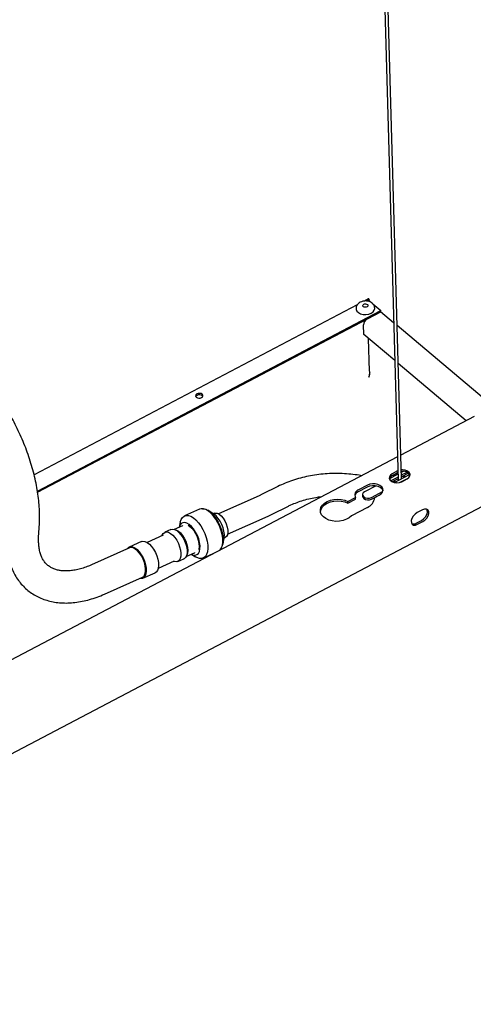
# Model space of a CAD drawing. Units: millimetres. Extents: x 131 to 1014, y 93 to 821.
# Drawn here: x 572 to 674, y 379 to 600 of the extents above; entities that cross this region are included whole.
import ezdxf

# ---------------------------------------------------------------- set-up
doc = ezdxf.new("R2010")
doc.units = ezdxf.units.MM

msp = doc.modelspace()

# ---------------------------------------------------------------- linework, layer by layer
at = {"color": 7, "linetype": 'Continuous', "lineweight": 25}
for p, q in [((652.11, 680.07), (657.31, 496.99)), ((658.06, 497.16), (652.86, 680.09)), ((648.13, 536.28), (575.38, 498.1)), ((650.66, 537.61), (649.77, 537.14)), ((650.35, 537.42), (650.74, 537.63)), ((650.88, 537.31), (650.74, 537.63)), ((650.76, 537.25), (650.88, 537.31)), ((650.77, 537.24), (651.34, 536.77)), ((651.61, 536.54), (653.43, 535.01)), ((576.13, 494.44), (653.43, 535.01)), ((576.17, 494.2), (653.44, 534.75)), ((656.31, 532.27), (653.39, 534.73)), ((653.44, 534.75), (653.43, 535.01)), ((649.57, 529.65), (649.51, 531.79)), ((650.07, 532.98), (650.12, 532.94)), ((650.17, 533.03), (650.17, 532.99)), ((650.39, 533.13), (650.53, 533.2)), ((650.43, 533.15), (650.43, 533.17)), ((650.53, 533.2), (650.51, 533.21)), ((679.06, 513.15), (657.08, 531.62)), ((656.55, 523.77), (649.57, 529.65)), ((650.9, 521.37), (650.69, 528.7)), ((672.65, 510.24), (657.32, 523.13)), ((650.76, 520.2), (650.74, 520.05)), ((650.76, 520.09), (650.77, 520.26)), ((674.45, 511.19), (657.91, 502.5)), ((657.17, 502.12), (472.56, 405.23)), ((657.28, 498.21), (655.35, 497.2)), ((657.19, 498.96), (656.01, 498.34)), ((656.02, 497.96), (657.2, 498.59)), ((656.5, 496.34), (659.91, 498.13)), ((657.26, 498.99), (657.19, 498.96)), ((657.2, 498.59), (657.27, 498.62)), ((658.48, 498.84), (658.02, 498.6)), ((659.3, 498.64), (658.04, 497.98)), ((659.63, 498.44), (658.05, 497.61)), ((658.75, 497.98), (658.77, 497.53)), ((657.3, 497.59), (655.66, 496.74)), ((657.31, 497.22), (655.98, 496.52)), ((656.04, 496.55), (655.99, 496.52)), ((656.47, 496.35), (656.46, 496.77)), ((657.81, 496.41), (659.61, 497.35)), ((658.14, 496.54), (659.33, 497.17)), ((462.97, 379.07), (682.78, 494.42)), ((626.74, 493.7), (626.02, 493.36)), ((630.25, 495.46), (626.74, 493.7)), ((650.4, 495.75), (648.42, 494.71)), ((648.43, 494.34), (650.41, 495.38)), ((649.31, 493.6), (649.32, 493.23)), ((652.39, 495.64), (649.79, 494.28)), ((651.32, 493), (653.84, 494.32)), ((651.33, 492.62), (653.22, 493.61)), ((626.02, 493.36), (616.91, 489.32)), ((640.83, 491.38), (641.84, 491.92)), ((646, 492.08), (647.75, 493)), ((646.01, 491.7), (646, 492.08)), ((646.01, 491.7), (647.76, 492.62)), ((647.76, 492.62), (647.75, 493)), ((652.07, 493), (653.06, 493.52)), ((612.63, 490.37), (609.25, 488.87)), ((615.65, 489.42), (614.47, 490.11)), ((615.99, 489.43), (615.78, 489.34)), ((628.04, 488.79), (628.99, 489.23)), ((628.99, 489.23), (632.49, 490.99)), ((650.4, 490.76), (646.84, 488.89)), ((662.8, 490.21), (661.62, 489.59)), ((576.41, 484.04), (576.58, 487.16)), ((608.29, 487.44), (608.06, 486.3)), ((618.93, 484.75), (628.04, 488.79)), ((661.39, 487.22), (662.57, 487.84)), ((661.69, 486.96), (662.88, 487.59)), ((606.2, 485.78), (604.8, 485.16)), ((608.81, 486.64), (606.93, 485.81)), ((608.86, 486.66), (608.81, 486.64)), ((599.54, 483.08), (596.76, 481.85)), ((604.44, 484.51), (600.8, 482.9)), ((617.88, 482.42), (618.16, 483.76)), ((618.19, 483.9), (618.4, 483.99)), ((596.85, 481.64), (588.33, 477.87)), ((609.62, 479.72), (611.5, 480.56)), ((613.45, 479.38), (616.02, 480.52)), ((603.35, 477.14), (606.99, 478.75)), ((607.72, 478.58), (609.11, 479.2)), ((610.75, 480.22), (611.75, 479.63)), ((599.86, 474.85), (602.64, 476.09)), ((591.24, 471.28), (599.77, 475.06))]:
    msp.add_line(p, q, dxfattribs=at)
at = {"color": 7, "linetype": 'Continuous', "lineweight": 25, "flags": 128}
for points in [[(650.48, 535.96), (650.33, 535.84), (650.13, 535.76), (649.91, 535.74), (649.69, 535.78), (649.51, 535.87), (649.39, 536), (649.37, 536.15), (649.43, 536.29), (649.57, 536.41), (649.77, 536.49), (650, 536.51), (650.22, 536.48), (650.4, 536.39), (650.51, 536.26), (650.54, 536.11), (650.48, 535.96)], [(650.74, 537.63), (650.68, 537.62), (650.66, 537.61)], [(650.78, 537.26), (650.77, 537.26), (650.77, 537.25)], [(647.87, 535.43), (647.89, 535.27), (648.06, 534.88), (648.4, 534.54), (648.88, 534.28), (649.46, 534.13), (650.08, 534.11), (650.7, 534.2), (651.25, 534.41), (651.68, 534.71), (651.96, 535.09), (652.07, 535.49), (652.07, 535.55)], [(612.05, 516.27), (611.84, 516.11), (611.73, 515.91), (611.76, 515.7), (611.9, 515.51), (612.14, 515.37), (612.45, 515.31), (612.77, 515.33), (613.06, 515.43), (613.27, 515.59), (613.37, 515.79), (613.35, 516.01), (613.21, 516.19), (612.96, 516.33), (612.66, 516.39), (612.34, 516.37), (612.05, 516.27)], [(611.76, 515.7), (611.84, 515.85), (612.06, 516.01), (612.34, 516.11), (612.67, 516.13), (612.97, 516.07), (613.21, 515.93), (613.36, 515.74), (613.36, 515.74)], [(656.01, 498.34), (655.6, 498.04), (655.37, 497.66), (655.34, 497.26), (655.52, 496.88), (655.89, 496.57), (656.41, 496.36), (657, 496.29), (657.6, 496.35), (658.14, 496.54)], [(659.33, 497.17), (659.74, 497.47), (659.97, 497.84), (660, 498.25), (659.81, 498.62), (659.44, 498.94), (658.93, 499.14), (658.33, 499.22), (658, 499.2)], [(653.06, 493.52), (653.49, 493.82), (653.78, 494.19), (653.9, 494.59), (653.85, 494.99), (653.62, 495.37), (653.24, 495.69), (652.74, 495.92), (652.16, 496.05), (651.54, 496.06), (650.94, 495.96), (650.4, 495.75)], [(656.48, 496.78), (656.6, 496.59), (656.73, 496.46)], [(658.7, 497.5), (658.52, 497.63), (658.29, 497.73)], [(649.79, 494.28), (649.47, 494.03), (649.32, 493.73), (649.35, 493.41), (649.57, 493.12), (649.93, 492.91), (650.4, 492.82), (650.88, 492.85), (651.32, 493)], [(650.41, 495.38), (650.95, 495.59), (651.55, 495.69), (652.17, 495.67), (652.75, 495.55), (653.26, 495.31), (653.63, 495), (653.86, 494.62), (653.89, 494.51)], [(646.84, 488.89), (646.33, 488.45), (645.7, 488.08), (644.96, 487.82), (644.16, 487.66), (643.32, 487.63), (642.5, 487.71), (641.74, 487.92), (641.06, 488.23), (640.51, 488.63), (640.11, 489.11), (639.88, 489.63), (639.83, 490.18), (639.96, 490.72), (640.27, 491.24), (640.74, 491.7), (641.35, 492.08), (642.07, 492.37), (642.86, 492.55), (643.69, 492.61), (644.52, 492.55), (645.3, 492.37), (646, 492.08)], [(639.84, 489.82), (639.97, 490.35), (640.28, 490.86), (640.75, 491.33), (641.36, 491.71), (642.08, 492), (642.88, 492.17), (643.71, 492.23), (644.53, 492.17), (645.31, 491.99), (646.01, 491.7)], [(649.32, 493.23), (649.36, 493.03), (649.58, 492.75), (649.95, 492.54), (650.41, 492.44), (650.89, 492.47), (651.33, 492.62)], [(617.23, 481.15), (617.3, 481.24), (617.59, 481.69), (617.78, 482.28), (617.87, 482.99), (617.85, 483.78), (617.72, 484.64), (617.49, 485.53), (617.17, 486.42), (616.76, 487.29), (616.29, 488.1), (615.76, 488.82), (615.2, 489.44), (614.62, 489.93), (614.04, 490.27), (613.49, 490.45), (612.98, 490.46), (612.63, 490.37)], [(613.32, 490.47), (613.46, 490.47), (614.01, 490.34), (614.59, 490.04), (615.18, 489.59), (615.75, 489), (616.3, 488.29), (616.8, 487.48), (617.22, 486.61), (617.56, 485.7), (617.8, 484.79), (617.94, 483.92), (617.96, 483.11), (617.88, 482.39)], [(618.16, 483.76), (618.2, 484.03), (618.22, 484.68), (618.12, 485.4), (617.93, 486.16), (617.64, 486.92), (617.27, 487.64), (616.84, 488.29), (616.37, 488.84), (615.88, 489.27), (615.65, 489.42)], [(615.99, 489.43), (616.21, 489.49), (616.62, 489.45), (617.07, 489.23), (617.52, 488.85), (617.95, 488.34), (618.33, 487.73), (618.64, 487.05), (618.87, 486.35), (618.98, 485.68), (618.99, 485.07), (618.88, 484.56), (618.66, 484.19), (618.4, 483.99)], [(661.62, 489.59), (661.14, 489.26), (660.73, 488.82), (660.43, 488.3), (660.28, 487.79), (660.3, 487.33), (660.47, 486.99), (660.79, 486.8), (661.21, 486.79), (661.69, 486.96)], [(662.57, 487.84), (663.05, 488.17), (663.46, 488.62), (663.75, 489.13), (663.91, 489.64), (663.89, 490.1), (663.79, 490.34)], [(662.88, 487.59), (663.35, 487.91), (663.76, 488.36), (664.06, 488.87), (664.21, 489.39), (664.2, 489.84), (664.02, 490.19), (663.7, 490.37), (663.28, 490.38), (662.8, 490.21)], [(610.75, 480.22), (611.18, 480.05), (611.65, 480.01), (612.05, 480.14), (612.37, 480.43), (612.6, 480.88), (612.72, 481.46), (612.74, 482.14), (612.64, 482.89), (612.43, 483.69), (612.13, 484.48), (611.75, 485.23), (611.3, 485.92), (610.8, 486.5), (610.29, 486.94), (609.78, 487.24), (609.29, 487.37), (608.86, 487.32), (608.49, 487.11), (608.22, 486.74), (608.06, 486.3)], [(608.3, 487.47), (608.49, 488.06), (608.78, 488.51), (609.15, 488.82), (609.6, 488.97), (610.11, 488.95), (610.67, 488.77), (611.24, 488.43), (611.82, 487.94), (612.38, 487.33), (612.91, 486.6), (613.39, 485.79), (613.79, 484.93), (614.12, 484.03), (614.34, 483.14), (614.47, 482.29), (614.49, 481.49), (614.4, 480.79), (614.21, 480.2), (613.93, 479.74), (613.55, 479.43), (613.1, 479.28), (612.59, 479.3), (612.04, 479.48), (611.75, 479.63)], [(604.2, 484.4), (604.23, 484.49), (604.46, 484.9), (604.78, 485.15), (605.17, 485.24), (605.62, 485.16), (606.1, 484.92), (606.59, 484.52), (607.06, 484), (607.49, 483.36), (607.86, 482.65), (608.15, 481.9), (608.35, 481.15), (608.44, 480.44), (608.42, 479.79), (608.29, 479.26), (608.07, 478.85), (607.75, 478.59), (607.35, 478.5), (606.91, 478.58), (606.75, 478.64)], [(606.2, 485.78), (606.56, 485.86), (607.01, 485.78), (607.49, 485.54), (607.98, 485.14), (608.45, 484.61), (608.88, 483.98), (609.25, 483.27), (609.54, 482.52), (609.74, 481.77), (609.83, 481.05), (609.81, 480.41), (609.69, 479.87), (609.46, 479.47), (609.14, 479.21), (609.11, 479.2)], [(607.14, 485.73), (607.41, 485.66), (607.87, 485.41), (608.34, 485.01), (608.79, 484.48), (609.19, 483.86), (609.53, 483.16), (609.78, 482.44), (609.94, 481.73), (609.99, 481.07), (609.93, 480.49)], [(610.08, 486.78), (610.4, 486.57), (610.88, 486.12), (611.33, 485.54), (611.74, 484.88), (612.08, 484.15), (612.33, 483.4), (612.48, 482.67), (612.52, 481.98), (612.46, 481.39), (612.42, 481.24)], [(599.54, 483.08), (599.89, 483.16), (600.34, 483.1), (600.83, 482.88), (601.33, 482.5), (601.82, 481.99), (602.28, 481.36), (602.68, 480.65), (603.01, 479.89), (603.24, 479.12), (603.38, 478.36), (603.41, 477.67), (603.33, 477.06), (603.15, 476.58), (602.87, 476.23), (602.64, 476.09)], [(596.27, 481.38), (596.38, 481.55), (596.71, 481.82), (597.1, 481.93), (597.56, 481.87), (598.05, 481.65), (598.55, 481.27), (599.04, 480.75), (599.5, 480.13), (599.9, 479.42), (600.22, 478.66), (600.46, 477.88), (600.6, 477.13), (600.63, 476.44), (600.55, 475.83), (600.37, 475.34), (600.09, 475), (599.73, 474.81), (599.3, 474.78), (599.19, 474.8)], [(600.34, 475.73), (600.47, 476.27), (600.49, 476.91), (600.4, 477.63), (600.2, 478.38), (599.91, 479.13), (599.54, 479.84), (599.11, 480.47), (598.64, 481), (598.15, 481.4), (597.67, 481.64), (597.22, 481.72), (596.85, 481.64)], [(609.93, 480.49), (609.76, 480.03), (609.71, 479.93)], [(611.5, 480.56), (611.53, 480.57), (611.58, 480.6)]]:
    msp.add_lwpolyline(points, dxfattribs=at)
at = {"color": 7, "linetype": 'Continuous', "lineweight": 25}
for centre, radius, start, end in [((650.34, 536.82), 0.603, 44.5825, 89.9026), ((651.15, 531.67), 1.65, 117.3207, 175.7931), ((658.43, 497.11), 1.77, 27.5574, 103.5137), ((656.46, 496.91), 1.14, 112.7318, 164.9634), ((657.54, 497.02), 0.225, 186.5293, 238.4807), ((648.79, 493.58), 1.19, 108.214, 209.0543), ((649.04, 492.98), 1.48, 114.0067, 165.7665), ((649.35, 493.29), 2.73, 292.6558, 353.9977), ((660.76, 488.16), 1.13, 251.2822, 303.5996), ((599.31, 476.04), 1.08, 295.3681, 343.7579)]:
    msp.add_arc(centre, radius, start, end, dxfattribs=at)
for points, knots in [([(648.18, 536.36), (648.11, 536.25), (647.96, 536.03), (647.86, 535.7), (647.88, 535.49), (647.89, 535.43)], [0, 0, 0, 0, 0.366187, 0.818678, 1, 1, 1, 1]), ([(652.06, 535.55), (652.05, 535.69), (652.02, 535.99), (651.79, 536.39), (651.46, 536.72), (651.03, 536.98), (650.51, 537.14), (649.93, 537.18), (649.35, 537.11), (648.82, 536.91), (648.42, 536.65), (648.25, 536.44), (648.18, 536.36)], [0, 0, 0, 0, 0.092623, 0.18769, 0.283331, 0.383968, 0.490706, 0.601138, 0.713443, 0.828563, 0.933398, 1, 1, 1, 1]), ([(576.58, 487.16), (576.59, 487.47), (576.63, 488.38), (576.61, 489.93), (576.49, 491.82), (576.26, 493.75), (575.93, 495.7), (575.51, 497.68), (574.99, 499.67), (574.38, 501.66), (573.69, 503.64), (572.92, 505.6), (572.07, 507.53), (571.15, 509.43), (570.16, 511.28), (569.1, 513.07), (567.99, 514.79), (566.82, 516.44), (565.6, 518.01), (564.33, 519.48), (563.03, 520.86), (561.98, 521.85), (561.37, 522.37), (561.21, 522.51)], [0, 0, 0, 0, 0.0269646, 0.0780076, 0.1288566, 0.1795075, 0.2299654, 0.2802509, 0.3303915, 0.3804173, 0.4303589, 0.4802464, 0.5301093, 0.5799771, 0.62987, 0.6798175, 0.7298506, 0.7800015, 0.8303042, 0.8807932, 0.9315025, 0.9824611, 1, 1, 1, 1]), ([(650.74, 520.05), (650.78, 520.14), (650.87, 520.31), (650.96, 520.65), (650.99, 521.02), (650.93, 521.26), (650.9, 521.37)], [0, 0, 0, 0, 0.2457076, 0.4960976, 0.7464988, 1, 1, 1, 1]), ([(650.95, 521.12), (650.91, 521), (650.83, 520.75), (650.79, 520.48), (650.78, 520.37), (650.78, 520.37)], [0, 0, 0, 0, 0.4715675, 0.9950293, 1, 1, 1, 1]), ([(649.09, 497.87), (648.92, 497.91), (648.13, 498.06), (646.68, 498.23), (644.75, 498.38), (642.82, 498.4), (640.9, 498.31), (639, 498.11), (637.13, 497.8), (635.31, 497.38), (633.54, 496.85), (631.84, 496.22), (630.78, 495.71), (630.25, 495.46)], [0, 0, 0, 0, 0.026086, 0.123231, 0.22037, 0.317524, 0.414711, 0.511954, 0.609275, 0.706692, 0.804217, 0.901851, 1, 1, 1, 1]), ([(632.49, 490.99), (632.72, 491.1), (633.38, 491.42), (634.55, 491.9), (636.03, 492.39), (637.58, 492.78), (638.96, 493.05), (639.83, 493.15), (640.16, 493.19)], [0, 0, 0, 0, 0.100701, 0.296785, 0.493067, 0.689486, 0.88609, 1, 1, 1, 1]), ([(569.22, 484.41), (569.21, 484.1), (569.18, 483.23), (569.23, 481.81), (569.43, 480.21), (569.77, 478.67), (570.26, 477.23), (570.88, 475.88), (571.62, 474.64), (572.49, 473.53), (573.46, 472.53), (574.52, 471.67), (575.68, 470.93), (576.93, 470.32), (578.25, 469.85), (579.64, 469.51), (581.1, 469.31), (582.62, 469.25), (584.19, 469.33), (585.81, 469.55), (587.46, 469.92), (589.13, 470.43), (590.39, 470.91), (591.1, 471.22), (591.24, 471.28)], [0, 0, 0, 0, 0.027519, 0.077976, 0.128219, 0.177943, 0.226972, 0.275189, 0.32257, 0.369194, 0.415224, 0.460884, 0.506412, 0.552002, 0.597903, 0.644329, 0.691427, 0.739271, 0.787846, 0.83706, 0.886772, 0.936821, 0.987059, 1, 1, 1, 1]), ([(588.33, 477.87), (588.1, 477.77), (587.45, 477.49), (586.4, 477.11), (585.19, 476.78), (584.04, 476.57), (582.96, 476.46), (581.96, 476.47), (581.05, 476.58), (580.22, 476.78), (579.47, 477.07), (578.79, 477.47), (578.17, 477.99), (577.64, 478.61), (577.21, 479.32), (576.87, 480.11), (576.61, 481.02), (576.45, 482.05), (576.38, 483.06), (576.4, 483.75), (576.41, 484.04)], [0, 0, 0, 0, 0.028588, 0.083477, 0.138187, 0.192809, 0.247461, 0.302366, 0.357912, 0.414697, 0.47361, 0.535846, 0.602491, 0.672577, 0.731422, 0.787284, 0.84661, 0.903776, 0.959699, 1, 1, 1, 1])]:
    msp.add_open_spline(points, degree=3, knots=knots, dxfattribs=at)

doc.saveas('drawing.dxf')
